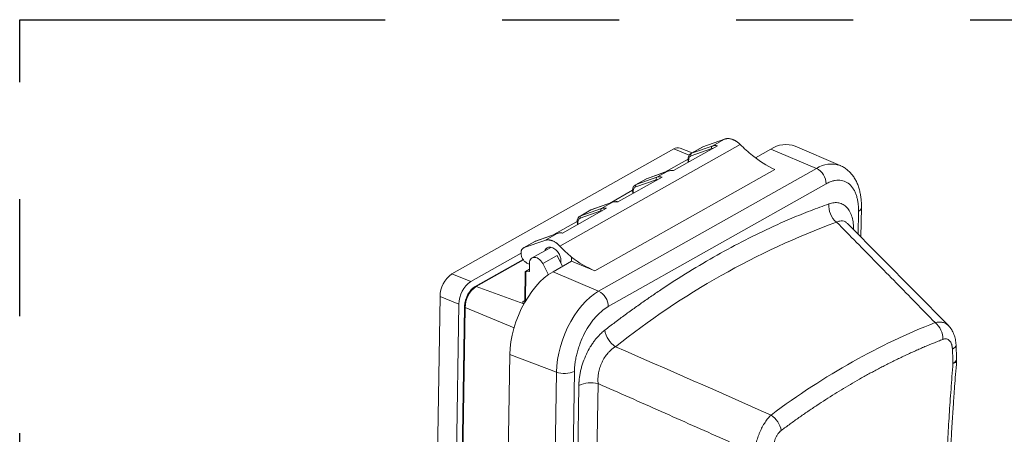
# Model space of a CAD drawing. Extents: x 0.3 to 10.6, y 0 to 7.8.
# Drawn here: x 1.5 to 2.4, y 1.5 to 1.9 of the extents above; entities that cross this region are included whole.
import ezdxf

# ---------------------------------------------------------------- set-up
doc = ezdxf.new("R2010")
doc.units = 0
doc.header["$MEASUREMENT"] = 0
doc.linetypes.add('PHANTOM', pattern=[2.5, 1.25, -0.25, 0.25, -0.25, 0.25, -0.25])
doc.layers.get('0').update_dxf_attribs({"color": 1, "linetype": 'CONTINUOUS'})
doc.layers.add('DIM', color=4, linetype='CONTINUOUS')

msp = doc.modelspace()

# ---------------------------------------------------------------- linework, layer by layer
at = {"color": 7, "linetype": 'Continuous', "lineweight": 15}
for p, q in [((2.11097, 1.76226), (2.12938, 1.76885)), ((2.12938, 1.76885), (2.11888, 1.76293)), ((1.89634, 1.65357), (2.08608, 1.76051)), ((1.98862, 1.67748), (2.14277, 1.76436)), ((2.12341, 1.76319), (2.08572, 1.74195)), ((2.10185, 1.75718), (2.09159, 1.76125)), ((2.11047, 1.76204), (2.1006, 1.75648)), ((2.11849, 1.76084), (2.10083, 1.75468)), ((2.11888, 1.76293), (2.10123, 1.75677)), ((2.10123, 1.75677), (2.11097, 1.76226)), ((2.16909, 1.76045), (2.15586, 1.75299)), ((2.20806, 1.74384), (2.16909, 1.76045)), ((2.22833, 1.74627), (2.18984, 1.76294)), ((2.07833, 1.74064), (2.09824, 1.75186)), ((2.10021, 1.7561), (2.10123, 1.75677)), ((2.17237, 1.74299), (2.01861, 1.65632)), ((2.20806, 1.74384), (2.02184, 1.63888)), ((2.07605, 1.7365), (2.03835, 1.71525)), ((2.06208, 1.73477), (2.05323, 1.72978)), ((2.07112, 1.73415), (2.05347, 1.72799)), ((2.07152, 1.73624), (2.05386, 1.73008)), ((2.05386, 1.73008), (2.0626, 1.735)), ((2.0626, 1.735), (2.08101, 1.74159)), ((2.06273, 1.73506), (2.0626, 1.735)), ((2.08115, 1.74165), (2.06273, 1.73506)), ((2.08101, 1.74159), (2.07152, 1.73624)), ((2.08115, 1.74165), (2.08101, 1.74159)), ((2.08245, 1.74189), (2.08127, 1.74168)), ((2.21629, 1.73071), (2.03007, 1.62575)), ((2.05284, 1.7294), (2.05386, 1.73008)), ((2.03096, 1.71394), (2.05087, 1.72517)), ((2.02868, 1.7098), (1.99099, 1.68856)), ((2.02416, 1.70954), (2.0065, 1.70338)), ((2.01523, 1.7083), (2.03365, 1.71489)), ((2.03378, 1.71495), (2.01537, 1.70836)), ((2.03365, 1.71489), (2.02416, 1.70954)), ((2.03378, 1.71495), (2.03365, 1.71489)), ((2.03509, 1.71519), (2.03391, 1.71499)), ((2.24603, 1.6851), (2.24644, 1.71038)), ((2.00548, 1.7027), (2.0065, 1.70338)), ((2.01472, 1.70808), (2.00587, 1.70309)), ((2.02376, 1.70745), (2.00611, 1.70129)), ((2.0065, 1.70338), (2.01523, 1.7083)), ((2.01537, 1.70836), (2.01523, 1.7083)), ((1.9836, 1.68725), (2.00351, 1.69847)), ((2.23465, 1.69659), (2.2345, 1.6967)), ((2.32084, 1.60941), (2.23454, 1.69674)), ((1.96787, 1.68161), (1.98629, 1.6882)), ((1.98642, 1.68826), (1.968, 1.68167)), ((1.98629, 1.6882), (1.97579, 1.68228)), ((1.98629, 1.6882), (1.98642, 1.68826)), ((1.96736, 1.68138), (1.95749, 1.67582)), ((1.97579, 1.68228), (1.95813, 1.67612)), ((1.95813, 1.67612), (1.96787, 1.68161)), ((1.98107, 1.67633), (1.96501, 1.66728)), ((1.96787, 1.68161), (1.968, 1.68167)), ((1.9125, 1.64717), (1.95556, 1.67144)), ((1.97399, 1.66242), (1.9863, 1.66936)), ((1.99104, 1.6601), (1.9863, 1.66936)), ((1.99873, 1.66787), (1.99868, 1.6644)), ((1.95732, 1.666), (1.91626, 1.64286)), ((1.96094, 1.66267), (1.9627, 1.66188)), ((1.96271, 1.66261), (1.9626, 1.65569)), ((1.97885, 1.65292), (1.97399, 1.66242)), ((1.99868, 1.6644), (1.98286, 1.65549)), ((1.98964, 1.66447), (1.98945, 1.6632)), ((2.01861, 1.65632), (1.99868, 1.6644)), ((1.9125, 1.64717), (1.89634, 1.65357)), ((1.95902, 1.65542), (1.95862, 1.63076)), ((1.9596, 1.65533), (1.95919, 1.63024)), ((1.9594, 1.65575), (1.96263, 1.65758)), ((1.9596, 1.65533), (1.9626, 1.65569)), ((2.02184, 1.63888), (1.98286, 1.65549)), ((1.8792, 1.19762), (1.88628, 1.63429)), ((1.88628, 1.63429), (1.90243, 1.62789)), ((1.89535, 1.19123), (1.90243, 1.62789)), ((1.90712, 1.62554), (1.90475, 1.47945)), ((2.32783, 1.58089), (2.32733, 1.59304)), ((1.9459, 1.58464), (1.94438, 1.49142)), ((1.98572, 1.56966), (1.9459, 1.58464)), ((1.98572, 1.56966), (1.97871, 1.13791)), ((2.00114, 1.5703), (1.99413, 1.13854)), ((1.99834, 1.15512), (2.00489, 1.55821)), ((2.02135, 1.55983), (2.01481, 1.15674))]:
    msp.add_line(p, q, dxfattribs=at)
at = {"color": 8, "linetype": 'Continuous', "lineweight": 15}
for p, q in [((2.08608, 1.76051), (2.09932, 1.75527)), ((2.11849, 1.76084), (2.11955, 1.76102)), ((2.0626, 1.735), (2.06236, 1.73486)), ((2.07112, 1.73415), (2.07219, 1.73432)), ((2.01523, 1.7083), (2.01499, 1.70816)), ((2.02376, 1.70745), (2.02482, 1.70763)), ((2.24362, 1.68754), (2.24394, 1.70715)), ((1.96787, 1.68161), (1.96763, 1.68146)), ((1.91707, 1.64289), (1.95752, 1.66569)), ((1.95793, 1.62793), (1.91707, 1.64289)), ((1.90539, 1.48281), (1.9077, 1.62493)), ((1.94952, 1.60749), (1.9077, 1.62493)), ((1.95772, 1.63028), (1.95862, 1.63079)), ((1.95919, 1.63024), (1.95923, 1.63022)), ((1.95919, 1.63024), (1.95919, 1.63016))]:
    msp.add_line(p, q, dxfattribs=at)
at = {"color": 7, "linetype": 'Continuous', "lineweight": 15, "flags": 128}
for points in [[(1.97399, 1.66242), (1.97324, 1.66369), (1.97237, 1.66484), (1.97138, 1.66584), (1.97033, 1.66665), (1.96923, 1.66726), (1.96812, 1.66763), (1.96704, 1.66777), (1.96602, 1.66767), (1.9651, 1.66732), (1.96429, 1.66675), (1.96363, 1.66596), (1.96314, 1.66499), (1.96283, 1.66386), (1.96271, 1.66261)], [(1.98286, 1.65549), (1.97908, 1.65308), (1.97533, 1.65015), (1.97165, 1.64672), (1.96809, 1.64284), (1.96468, 1.63854), (1.96146, 1.63387), (1.95847, 1.62889), (1.95573, 1.62365), (1.95328, 1.6182), (1.95115, 1.6126), (1.94936, 1.60693), (1.94792, 1.60123), (1.94686, 1.59558), (1.94618, 1.59002), (1.9459, 1.58464)], [(1.9596, 1.65533), (1.95938, 1.65531), (1.95921, 1.65531), (1.95909, 1.65534), (1.95903, 1.65539), (1.95903, 1.65546), (1.9591, 1.65554), (1.95922, 1.65564), (1.9594, 1.65575)], [(2.02184, 1.63888), (2.01814, 1.63653), (2.01448, 1.63366), (2.01088, 1.63031), (2.0074, 1.62652), (2.00407, 1.62232), (2.00093, 1.61776), (1.998, 1.61289), (1.99533, 1.60777), (1.99294, 1.60245), (1.99085, 1.59698), (1.9891, 1.59144), (1.9877, 1.58587), (1.98666, 1.58035), (1.986, 1.57492), (1.98572, 1.56966)]]:
    msp.add_lwpolyline(points, dxfattribs=at)
at = {"color": 8, "linetype": 'Continuous', "lineweight": 15, "flags": 128}
for points in [[(1.9077, 1.62493), (1.90748, 1.62504), (1.9073, 1.62517), (1.90718, 1.62531), (1.90713, 1.62546), (1.90712, 1.62555)], [(2.32419, 1.58927), (2.32548, 1.59007), (2.32645, 1.59094), (2.32707, 1.59184), (2.32732, 1.59276), (2.32733, 1.59304)]]:
    msp.add_lwpolyline(points, dxfattribs=at)
at = {"color": 7, "linetype": 'Continuous', "lineweight": 15}
for centre, radius, start, end in [((2.08956, 1.75541), 0.00618, 70.85458, 124.32606), ((2.1199, 1.76166), 0.00163, 128.66705, 209.9717), ((2.21656, 1.83705), 0.10357, 224.56936, 232.37851), ((2.18195, 1.74097), 0.02334, 70.2411, 123.42978), ((2.10225, 1.7555), 0.00163, 128.66705, 209.9717), ((2.20726, 1.81932), 0.08393, 230.01767, 245.43806), ((2.20157, 1.73063), 0.01472, 0.3165, 63.83394), ((2.07254, 1.73496), 0.00163, 128.66705, 209.9717), ((2.05488, 1.7288), 0.00163, 128.66705, 209.9717), ((2.02518, 1.70827), 0.00163, 128.66705, 209.9717), ((2.23604, 1.71163), 0.01749, 173.80107, 231.58296), ((2.00752, 1.7021), 0.00163, 128.66705, 209.9717), ((2.46465, 1.05213), 0.68877, 110.3453, 128.46981), ((2.0654, 1.74823), 0.10441, 222.65908, 230.31818), ((2.05132, 1.73545), 0.08563, 232.11387, 247.54403), ((1.91027, 1.63403), 0.02399, 125.49352, 179.39865), ((1.92643, 1.62764), 0.02399, 125.49352, 179.39865), ((1.93004, 1.6247), 0.02234, 125.49352, 179.39865), ((2.01534, 1.62567), 0.01472, 0.3165, 63.83394), ((2.29818, 1.59791), 0.01794, 359.18575, 51.53971), ((2.04754, 1.60866), 0.02068, 188.63502, 236.6084), ((1.99266, 1.5887), 0.02026, 249.99109, 294.73772), ((2.01543, 1.53549), 0.02505, 76.33725, 114.90669), ((2.15782, 1.51595), 0.02044, 10.72136, 56.30218)]:
    msp.add_arc(centre, radius, start, end, dxfattribs=at)
at = {"color": 8, "linetype": 'Continuous', "lineweight": 15}
for centre, radius, start, end in [((2.22063, 1.72478), 0.02284, 70.54643, 123.4116), ((2.24244, 1.7109), 0.00403, 291.76563, 352.55398), ((1.9167, 1.64202), 0.000945, 66.93873, 118.55534), ((1.95809, 1.63115), 0.000947, 246.97161, 297.78786)]:
    msp.add_arc(centre, radius, start, end, dxfattribs=at)
at = {"color": 7, "linetype": 'Continuous', "lineweight": 15}
for points, knots in [([(2.12938, 1.76885), (2.12956, 1.76891), (2.12992, 1.76903), (2.13047, 1.76917), (2.13103, 1.76927), (2.13161, 1.76933), (2.1322, 1.76936), (2.133, 1.76935), (2.13401, 1.76925), (2.13526, 1.769), (2.13609, 1.76871), (2.13651, 1.76856)], [0, 0, 0, 0, 0.083705, 0.167001, 0.250085, 0.333157, 0.416416, 0.500059, 0.666803, 0.832919, 1, 1, 1, 1]), ([(2.13651, 1.76856), (2.13673, 1.76848), (2.13717, 1.76831), (2.13782, 1.768), (2.13847, 1.76766), (2.13912, 1.76729), (2.1399, 1.76679), (2.1408, 1.76614), (2.14181, 1.7653), (2.14245, 1.76468), (2.14277, 1.76436)], [0, 0, 0, 0, 0.100319, 0.200223, 0.299972, 0.399829, 0.500057, 0.66672, 0.832962, 1, 1, 1, 1]), ([(2.10029, 1.75627), (2.09988, 1.75591), (2.09916, 1.75526), (2.09846, 1.75384), (2.09812, 1.7521), (2.09819, 1.7505), (2.0985, 1.74948), (2.09859, 1.7492)], [0, 0, 0, 0, 0.229082, 0.409003, 0.622855, 0.898308, 1, 1, 1, 1]), ([(2.08581, 1.742), (2.08526, 1.74212), (2.08442, 1.74229), (2.08366, 1.74212), (2.08341, 1.74206)], [0, 0, 0, 0, 0.657072, 1, 1, 1, 1]), ([(2.24641, 1.71037), (2.24643, 1.71081), (2.24649, 1.71263), (2.24634, 1.71576), (2.24594, 1.71975), (2.24523, 1.72362), (2.24423, 1.72735), (2.24292, 1.7309), (2.2413, 1.73423), (2.23936, 1.7373), (2.23712, 1.74006), (2.23458, 1.74251), (2.23174, 1.74454), (2.22958, 1.74581), (2.22833, 1.74625), (2.22819, 1.7463)], [0, 0, 0, 0, 0.027196, 0.113098, 0.20021, 0.28829, 0.37699, 0.465876, 0.554494, 0.642444, 0.729533, 0.815887, 0.901958, 0.98847, 1, 1, 1, 1]), ([(2.24394, 1.70715), (2.24394, 1.70755), (2.24395, 1.70835), (2.24393, 1.70954), (2.24388, 1.7107), (2.24381, 1.71184), (2.24371, 1.71297), (2.2435, 1.71488), (2.24306, 1.71749), (2.24222, 1.72066), (2.24111, 1.72359), (2.23924, 1.72714), (2.23625, 1.7307), (2.23254, 1.73285), (2.22926, 1.73369), (2.22671, 1.73388), (2.2241, 1.73365), (2.22177, 1.7331), (2.21973, 1.73238), (2.21802, 1.73164), (2.21687, 1.73102), (2.21629, 1.73071)], [0, 0, 0, 0, 0.019463, 0.038887, 0.058292, 0.077694, 0.097113, 0.116567, 0.178314, 0.240094, 0.304415, 0.368769, 0.500007, 0.631244, 0.695566, 0.75992, 0.821667, 0.883447, 0.9223, 0.961103, 1, 1, 1, 1]), ([(2.05292, 1.72957), (2.05252, 1.72921), (2.05179, 1.72857), (2.0511, 1.72714), (2.05076, 1.7254), (2.05083, 1.7238), (2.05114, 1.72278), (2.05122, 1.72251)], [0, 0, 0, 0, 0.229082, 0.409003, 0.622855, 0.898308, 1, 1, 1, 1]), ([(2.0271, 1.60555), (2.02854, 1.60666), (2.03143, 1.60889), (2.03576, 1.61217), (2.0401, 1.61542), (2.04444, 1.61863), (2.04879, 1.6218), (2.05313, 1.62493), (2.05748, 1.62802), (2.06183, 1.63107), (2.06619, 1.63408), (2.07054, 1.63705), (2.08146, 1.6444), (2.09896, 1.65563), (2.12304, 1.66983), (2.1471, 1.68276), (2.16576, 1.69182), (2.17905, 1.6978), (2.187, 1.70124), (2.19494, 1.70454), (2.20286, 1.70768), (2.21077, 1.7107), (2.21602, 1.71258), (2.21865, 1.71352)], [0, 0, 0, 0, 0.022704, 0.045404, 0.068099, 0.090792, 0.113483, 0.136174, 0.158865, 0.181557, 0.204252, 0.22695, 0.249653, 0.374823, 0.500001, 0.62517, 0.750348, 0.791964, 0.833569, 0.875168, 0.916769, 0.958377, 1, 1, 1, 1]), ([(2.03845, 1.7153), (2.03789, 1.71542), (2.03705, 1.7156), (2.0363, 1.71542), (2.03604, 1.71536)], [0, 0, 0, 0, 0.6570723, 1, 1, 1, 1]), ([(2.00556, 1.70287), (2.00515, 1.70251), (2.00443, 1.70187), (2.00373, 1.70044), (2.00339, 1.6987), (2.00346, 1.69711), (2.00377, 1.69608), (2.00386, 1.69581)], [0, 0, 0, 0, 0.229082, 0.409003, 0.622855, 0.898308, 1, 1, 1, 1]), ([(2.30934, 1.61196), (2.30382, 1.61763), (2.29275, 1.629), (2.27607, 1.64609), (2.25923, 1.66328), (2.24226, 1.68058), (2.23088, 1.69213), (2.22517, 1.69793)], [0, 0, 0, 0, 0.196725, 0.395087, 0.595086, 0.796724, 1, 1, 1, 1]), ([(1.99108, 1.68861), (1.99054, 1.6887), (1.98893, 1.68897), (1.98749, 1.68856), (1.98655, 1.68829)], [0, 0, 0, 0, 0.340145, 1, 1, 1, 1]), ([(1.95813, 1.67612), (1.95803, 1.67608), (1.95782, 1.676), (1.95753, 1.67585), (1.95725, 1.67567), (1.95688, 1.67537), (1.95644, 1.67489), (1.95599, 1.67415), (1.95566, 1.67325), (1.95541, 1.67181), (1.95555, 1.66972), (1.95629, 1.66759), (1.95716, 1.66605), (1.95789, 1.66506), (1.95867, 1.66422), (1.95944, 1.66356), (1.9602, 1.66303), (1.96069, 1.66279), (1.96094, 1.66267)], [0, 0, 0, 0, 0.025795, 0.051465, 0.077121, 0.102869, 0.162705, 0.222654, 0.289873, 0.357209, 0.499994, 0.642787, 0.710014, 0.777364, 0.837207, 0.897169, 0.948496, 1, 1, 1, 1]), ([(1.97578, 1.67335), (1.97604, 1.67394), (1.97651, 1.67501), (1.97774, 1.67594), (1.97911, 1.67646), (1.98074, 1.67651), (1.98253, 1.67602), (1.98431, 1.67502), (1.9859, 1.67362), (1.98725, 1.67197), (1.98854, 1.66978), (1.98949, 1.66716), (1.98959, 1.6653), (1.98964, 1.66447)], [0, 0, 0, 0, 0.095673, 0.174861, 0.25414, 0.341513, 0.431578, 0.521644, 0.609017, 0.688211, 0.767484, 0.897343, 1, 1, 1, 1]), ([(1.98262, 1.68182), (1.98242, 1.6819), (1.98202, 1.68207), (1.98142, 1.68226), (1.98082, 1.68243), (1.98023, 1.68255), (1.97964, 1.68265), (1.97887, 1.68272), (1.97792, 1.68272), (1.97682, 1.68259), (1.97613, 1.68238), (1.97579, 1.68228)], [0, 0, 0, 0, 0.083713, 0.167016, 0.250105, 0.333181, 0.416442, 0.500086, 0.666827, 0.832934, 1, 1, 1, 1]), ([(1.98862, 1.67748), (1.98843, 1.67767), (1.98807, 1.67806), (1.9875, 1.6786), (1.98692, 1.67912), (1.98633, 1.67961), (1.9856, 1.68017), (1.98471, 1.68076), (1.98367, 1.68136), (1.98297, 1.68167), (1.98262, 1.68182)], [0, 0, 0, 0, 0.1003119, 0.2002095, 0.2999543, 0.3998093, 0.5000364, 0.6667018, 0.8329502, 1, 1, 1, 1]), ([(1.91627, 1.64281), (1.91597, 1.64265), (1.91515, 1.64221), (1.91391, 1.64117), (1.91255, 1.63977), (1.91142, 1.63831), (1.91048, 1.63686), (1.90959, 1.63526), (1.90906, 1.63404), (1.90875, 1.63331)], [0, 0, 0, 0, 0.0969745, 0.2658829, 0.4250796, 0.5856444, 0.7040803, 0.823794, 1, 1, 1, 1]), ([(1.90875, 1.63331), (1.90844, 1.63244), (1.908, 1.63123), (1.90756, 1.62941), (1.90729, 1.62789), (1.90713, 1.62651), (1.90714, 1.62575), (1.90714, 1.62555)], [0, 0, 0, 0, 0.3336245, 0.4685248, 0.6901853, 0.916518, 1, 1, 1, 1]), ([(1.95811, 1.62818), (1.95803, 1.62821), (1.95788, 1.62827), (1.95768, 1.62838), (1.9575, 1.62849), (1.95728, 1.62866), (1.95708, 1.62889), (1.95696, 1.62919), (1.95697, 1.62949), (1.95711, 1.62978), (1.95735, 1.63005), (1.9576, 1.6302), (1.95772, 1.63028)], [0, 0, 0, 0, 0.060512, 0.120455, 0.180342, 0.240685, 0.370204, 0.500177, 0.629679, 0.759636, 0.879472, 1, 1, 1, 1]), ([(1.95862, 1.63078), (1.95861, 1.63066), (1.95858, 1.6304), (1.95855, 1.63035), (1.95853, 1.63032)], [0, 0, 0, 0, 0.498419, 1, 1, 1, 1]), ([(2.03007, 1.62575), (2.02978, 1.62558), (2.0292, 1.62525), (2.02834, 1.62471), (2.02748, 1.62413), (2.02662, 1.62352), (2.02576, 1.62287), (2.02429, 1.6217), (2.02221, 1.61986), (2.01956, 1.61711), (2.01696, 1.61403), (2.01359, 1.60944), (2.00973, 1.60302), (2.00658, 1.596), (2.00456, 1.59026), (2.00333, 1.58602), (2.00237, 1.58183), (2.00177, 1.57824), (2.00141, 1.57522), (2.0012, 1.57272), (2.00116, 1.57111), (2.00114, 1.5703)], [0, 0, 0, 0, 0.019463, 0.038887, 0.058292, 0.077694, 0.097113, 0.116567, 0.178314, 0.240094, 0.304415, 0.368769, 0.500007, 0.631244, 0.695566, 0.75992, 0.821667, 0.883447, 0.9223, 0.961103, 1, 1, 1, 1]), ([(2.30934, 1.61196), (2.28572, 1.60281), (2.26222, 1.59164), (2.21549, 1.5653), (2.19226, 1.55014), (2.16916, 1.53295)], [0, 0, 0, 0, 0.5, 0.5, 1, 1, 1, 1]), ([(2.32733, 1.59304), (2.3272, 1.59454), (2.32693, 1.5976), (2.32562, 1.602), (2.32368, 1.60612), (2.3218, 1.60831), (2.32084, 1.60942)], [0, 0, 0, 0, 0.234491, 0.478437, 0.73452, 1, 1, 1, 1]), ([(2.00489, 1.55821), (2.00489, 1.55857), (2.00491, 1.55928), (2.00496, 1.56036), (2.00503, 1.56145), (2.00512, 1.56254), (2.00524, 1.56364), (2.00546, 1.56549), (2.00588, 1.5681), (2.00661, 1.5715), (2.00752, 1.57491), (2.00899, 1.57943), (2.01126, 1.58498), (2.01404, 1.59019), (2.01651, 1.59405), (2.01847, 1.59678), (2.02053, 1.59931), (2.02243, 1.60138), (2.02412, 1.60304), (2.0256, 1.60436), (2.0266, 1.60515), (2.0271, 1.60555)], [0, 0, 0, 0, 0.021064, 0.042058, 0.0629993, 0.0839051, 0.104793, 0.1256805, 0.1881116, 0.2503408, 0.3130547, 0.3756468, 0.5002106, 0.6252261, 0.6874939, 0.7499654, 0.8123607, 0.8750423, 0.9165599, 0.9581668, 1, 1, 1, 1]), ([(2.03616, 1.59139), (2.03589, 1.59123), (2.03536, 1.59089), (2.03458, 1.59035), (2.03382, 1.58978), (2.03308, 1.58918), (2.03237, 1.58856), (2.03167, 1.58792), (2.031, 1.58726), (2.03036, 1.58659), (2.02895, 1.585), (2.02691, 1.58228), (2.0246, 1.57811), (2.02285, 1.57362), (2.02192, 1.56992), (2.0215, 1.56717), (2.02131, 1.56537), (2.02122, 1.56353), (2.02122, 1.56167), (2.02131, 1.56045), (2.02135, 1.55983)], [0, 0, 0, 0, 0.02959, 0.058792, 0.08758, 0.115925, 0.143803, 0.171187, 0.198056, 0.224387, 0.250161, 0.376453, 0.499807, 0.623251, 0.749564, 0.796421, 0.845028, 0.895259, 0.946969, 1, 1, 1, 1]), ([(2.31612, 1.59766), (2.31475, 1.59712), (2.31202, 1.59606), (2.30792, 1.59441), (2.30383, 1.59273), (2.29973, 1.591), (2.29564, 1.58923), (2.29154, 1.58741), (2.28745, 1.58556), (2.28336, 1.58366), (2.27927, 1.58172), (2.27519, 1.57973), (2.2711, 1.57771), (2.26701, 1.57564), (2.26293, 1.57353), (2.25885, 1.57138), (2.25477, 1.56919), (2.25069, 1.56696), (2.2454, 1.564), (2.23892, 1.56028), (2.23124, 1.55573), (2.22357, 1.55102), (2.21592, 1.54618), (2.20829, 1.54118), (2.20067, 1.53605), (2.19306, 1.53076), (2.18547, 1.52535), (2.18042, 1.52162), (2.1779, 1.51975)], [0, 0, 0, 0, 0.029459, 0.058905, 0.088339, 0.117763, 0.147178, 0.176585, 0.205987, 0.235384, 0.264778, 0.294171, 0.323564, 0.352958, 0.382355, 0.411756, 0.441164, 0.470578, 0.500001, 0.555569, 0.61111, 0.666635, 0.722154, 0.777676, 0.833212, 0.888772, 0.944364, 1, 1, 1, 1]), ([(2.32419, 1.58927), (2.32417, 1.58953), (2.32415, 1.59003), (2.32407, 1.59077), (2.32396, 1.59148), (2.32383, 1.59216), (2.32367, 1.59281), (2.32335, 1.59387), (2.32276, 1.5952), (2.32177, 1.59657), (2.32056, 1.59754), (2.31941, 1.59797), (2.31844, 1.59809), (2.31768, 1.59806), (2.31691, 1.59793), (2.31638, 1.59775), (2.31612, 1.59766)], [0, 0, 0, 0, 0.042526, 0.084573, 0.126275, 0.167766, 0.209186, 0.250675, 0.376195, 0.500339, 0.625185, 0.749917, 0.812208, 0.874278, 0.93669, 1, 1, 1, 1]), ([(2.31625, 1.40668), (2.31628, 1.40848), (2.31634, 1.41209), (2.31645, 1.41753), (2.31657, 1.42298), (2.3167, 1.42845), (2.31684, 1.43395), (2.317, 1.43946), (2.31717, 1.44499), (2.31736, 1.45053), (2.31756, 1.4561), (2.31776, 1.46168), (2.31799, 1.46729), (2.31822, 1.47291), (2.31847, 1.47855), (2.31873, 1.48421), (2.31909, 1.49154), (2.31955, 1.50058), (2.32015, 1.51135), (2.32079, 1.52217), (2.32147, 1.53304), (2.32221, 1.54398), (2.32299, 1.55497), (2.32381, 1.56601), (2.32439, 1.57341), (2.32469, 1.57711)], [0, 0, 0, 0, 0.033209, 0.066414, 0.099616, 0.132817, 0.166018, 0.199222, 0.232428, 0.265639, 0.298857, 0.332082, 0.365317, 0.398562, 0.43182, 0.465091, 0.498377, 0.560915, 0.62348, 0.686083, 0.748733, 0.81144, 0.874214, 0.937064, 1, 1, 1, 1]), ([(2.3226, 1.2602), (2.3222, 1.26666), (2.32144, 1.27914), (2.32059, 1.29773), (2.31996, 1.31529), (2.31953, 1.33176), (2.31926, 1.34704), (2.31912, 1.36106), (2.31907, 1.37346), (2.3191, 1.38429), (2.31916, 1.39385), (2.31926, 1.40299), (2.31939, 1.41221), (2.31957, 1.42175), (2.31984, 1.43342), (2.32024, 1.4474), (2.32082, 1.46387), (2.32152, 1.48071), (2.32232, 1.49715), (2.32302, 1.50995), (2.32355, 1.51911), (2.32391, 1.52505), (2.32427, 1.53068), (2.32463, 1.53623), (2.32503, 1.54225), (2.32552, 1.54935), (2.32614, 1.55793), (2.3269, 1.56805), (2.32748, 1.57533), (2.32779, 1.57923)], [0, 0, 0, 0, 0.069087, 0.133482, 0.193235, 0.248345, 0.298646, 0.344166, 0.384959, 0.418233, 0.447592, 0.475521, 0.504245, 0.533768, 0.564091, 0.611961, 0.661731, 0.713406, 0.763161, 0.808144, 0.826423, 0.843778, 0.860205, 0.875705, 0.892169, 0.912618, 0.93739, 0.966508, 1, 1, 1, 1]), ([(2.32776, 1.57923), (2.32778, 1.57937), (2.32785, 1.57978), (2.32782, 1.5802), (2.32779, 1.58048)], [0, 0, 0, 0, 0.340443, 1, 1, 1, 1]), ([(2.15494, 1.50042), (2.14616, 1.50436), (2.12854, 1.51226), (2.10201, 1.52409), (2.0753, 1.53598), (2.04839, 1.5479), (2.03038, 1.55585), (2.02135, 1.55983)], [0, 0, 0, 0, 0.197315, 0.395973, 0.595972, 0.797315, 1, 1, 1, 1]), ([(2.16916, 1.53295), (2.16829, 1.53212), (2.16741, 1.53116), (2.1657, 1.52906), (2.16487, 1.52791), (2.16365, 1.52604), (2.16324, 1.52539), (2.16246, 1.52406), (2.16207, 1.52338), (2.16096, 1.5213), (2.16027, 1.51985), (2.15929, 1.5176), (2.15898, 1.51684), (2.15839, 1.51531), (2.15812, 1.51455), (2.15733, 1.51226), (2.15687, 1.51073), (2.15567, 1.50612), (2.15517, 1.50318), (2.15494, 1.50042)], [0, 0, 0, 0, 0.125, 0.125, 0.25, 0.25, 0.3125, 0.3125, 0.375, 0.375, 0.5, 0.5, 0.5625, 0.5625, 0.625, 0.625, 0.75, 0.75, 1, 1, 1, 1]), ([(2.1779, 1.51975), (2.17775, 1.51964), (2.17745, 1.51941), (2.17702, 1.51903), (2.1766, 1.51863), (2.17619, 1.5182), (2.17579, 1.51774), (2.1754, 1.51725), (2.1747, 1.51631), (2.17377, 1.51479), (2.17277, 1.51258), (2.17201, 1.51022), (2.17157, 1.50808), (2.17137, 1.50622), (2.1713, 1.50465), (2.17135, 1.50365), (2.17138, 1.50314)], [0, 0, 0, 0, 0.03638, 0.072396, 0.108151, 0.143748, 0.179293, 0.214892, 0.250649, 0.375386, 0.500406, 0.624436, 0.749986, 0.832647, 0.915621, 1, 1, 1, 1])]:
    msp.add_open_spline(points, degree=3, knots=knots, dxfattribs=at)
for points in [[(2.11888, 1.76293), (2.12025, 1.76341), (2.1218, 1.7635), (2.12341, 1.76319)], [(2.08572, 1.74195), (2.08405, 1.74222), (2.08244, 1.7421), (2.08101, 1.74159)], [(2.07152, 1.73624), (2.07289, 1.73672), (2.07444, 1.73681), (2.07605, 1.7365)], [(2.02416, 1.70954), (2.02553, 1.71002), (2.02708, 1.71011), (2.02868, 1.7098)], [(2.03835, 1.71525), (2.03669, 1.71553), (2.03508, 1.7154), (2.03365, 1.71489)], [(1.99099, 1.68856), (1.98933, 1.68883), (1.98772, 1.68871), (1.98629, 1.6882)], [(2.16916, 1.53295), (2.12486, 1.55258), (2.08052, 1.57206), (2.03616, 1.59139)], [(2.32469, 1.57711), (2.32453, 1.58116), (2.32436, 1.58522), (2.32419, 1.58927)], [(2.32721, 1.57825), (2.32667, 1.57779), (2.32577, 1.5774), (2.32469, 1.57711)]]:
    msp.add_open_spline(points, degree=3, dxfattribs=at)
at = {"color": 8, "linetype": 'Continuous', "lineweight": 15}
for points, knots in [([(2.10083, 1.75468), (2.10052, 1.75453), (2.09985, 1.75421), (2.0991, 1.75317), (2.09873, 1.75163), (2.09871, 1.75027), (2.09898, 1.74952), (2.09901, 1.74944)], [0, 0, 0, 0, 0.19832, 0.429191, 0.688329, 0.964328, 1, 1, 1, 1]), ([(2.05347, 1.72799), (2.05316, 1.72784), (2.05249, 1.72751), (2.05174, 1.72647), (2.05136, 1.72494), (2.05134, 1.72357), (2.05161, 1.72283), (2.05164, 1.72274)], [0, 0, 0, 0, 0.19832, 0.429191, 0.688329, 0.964328, 1, 1, 1, 1]), ([(2.21865, 1.71352), (2.22014, 1.71394), (2.22309, 1.71478), (2.22721, 1.71453), (2.23093, 1.71316), (2.23413, 1.71057), (2.23668, 1.70689), (2.23849, 1.70222), (2.23956, 1.69707), (2.23964, 1.69327), (2.23968, 1.69153)], [0, 0, 0, 0, 0.12814, 0.255271, 0.383053, 0.510209, 0.637825, 0.765031, 0.892586, 1, 1, 1, 1]), ([(2.00611, 1.70129), (2.0058, 1.70114), (2.00513, 1.70082), (2.00437, 1.69978), (2.004, 1.69824), (2.00398, 1.69687), (2.00425, 1.69613), (2.00428, 1.69605)], [0, 0, 0, 0, 0.19832, 0.429191, 0.688329, 0.964328, 1, 1, 1, 1]), ([(2.2345, 1.6967), (2.23393, 1.69723), (2.23267, 1.69837), (2.23039, 1.69907), (2.22784, 1.69904), (2.22607, 1.6983), (2.22517, 1.69793)], [0, 0, 0, 0, 0.219683, 0.477724, 0.7365, 1, 1, 1, 1]), ([(1.95863, 1.63079), (1.95863, 1.63074), (1.95864, 1.63064), (1.95874, 1.6305), (1.95892, 1.63035), (1.9591, 1.63028), (1.95919, 1.63024)], [0, 0, 0, 0, 0.22187, 0.466871, 0.726249, 1, 1, 1, 1]), ([(2.32083, 1.6094), (2.32012, 1.61003), (2.31866, 1.61133), (2.31587, 1.61233), (2.31274, 1.61265), (2.31047, 1.61219), (2.30934, 1.61196)], [0, 0, 0, 0, 0.241599, 0.495102, 0.748817, 1, 1, 1, 1]), ([(2.32469, 1.57711), (2.32527, 1.57746), (2.32634, 1.5781), (2.32726, 1.57909), (2.32769, 1.57992), (2.32785, 1.5805), (2.32781, 1.5808), (2.3278, 1.58089)], [0, 0, 0, 0, 0.305353, 0.562573, 0.771583, 0.932326, 1, 1, 1, 1]), ([(2.32774, 1.57923), (2.32775, 1.57918), (2.32785, 1.57883), (2.32751, 1.57852), (2.32721, 1.57825)], [0, 0, 0, 0, 0.1394545, 1, 1, 1, 1])]:
    msp.add_open_spline(points, degree=3, knots=knots, dxfattribs=at)
at = {"layer": 'DIM', "color": 1, "linetype": 'PHANTOM', "ltscale": 0.25}
for p, q in [((1.52697, 1.87106), (4.92809, 1.87106)), ((1.52697, 1.00507), (1.52697, 1.87106))]:
    msp.add_line(p, q, dxfattribs=at)

doc.saveas('drawing.dxf')
